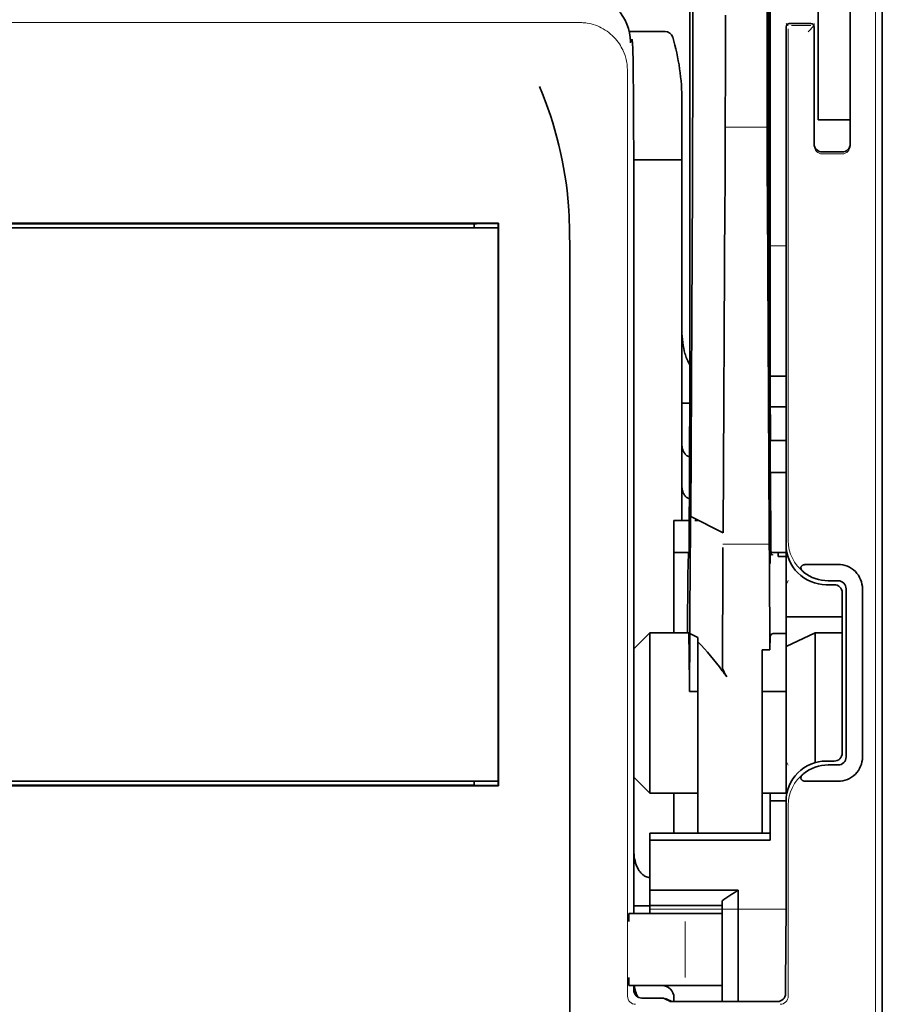
# Model space of a CAD drawing. Units: millimetres. Extents: x -2962 to 13463, y 2912 to 5377.
# Drawn here: x 2449 to 2503, y 3899 to 3960 of the extents above; entities that cross this region are included whole.
import ezdxf

# ---------------------------------------------------------------- set-up
doc = ezdxf.new("R2010")
doc.units = ezdxf.units.MM

msp = doc.modelspace()

# ---------------------------------------------------------------- linework, layer by layer
at = {"color": 5, "lineweight": 35}
for p, q in [((2502.657, 4505.976), (2502.657, 3948.262)), ((2495.708, 4073.727), (2495.708, 3940.203)), ((2495.619, 3939.404), (2495.619, 3979.194)), ((2502.657, 3858.712), (2502.657, 3970.949)), ((2502.657, 3858.712), (2502.657, 3970.949)), ((2502.657, 3964.14), (2502.657, 3912.569)), ((2487.273, 3949.255), (2487.273, 3905.094)), ((2478.895, 3947.821), (2428.173, 3947.821)), ((2428.194, 3947.518), (2478.874, 3947.518)), ((2428.194, 3947.518), (2478.874, 3947.518)), ((2477.386, 3947.766), (2429.683, 3947.766)), ((2483.305, 3887.488), (2483.305, 3946.001)), ((2502.657, 3938.835), (2502.657, 3870.618)), ((2478.874, 3913.281), (2428.194, 3913.281)), ((2478.892, 3912.981), (2428.177, 3912.981)), ((2429.683, 3913.033), (2477.386, 3913.033))]:
    msp.add_line(p, q, dxfattribs=at)
at = {"color": 5, "lineweight": 35, "ltscale": 0.39169}
msp.add_line((2495.52, 3990.164), (2495.52, 3959.067), dxfattribs=at)
at = {"color": 5, "lineweight": 35, "ltscale": 0.354745}
msp.add_line((2490.921, 3959.078), (2490.921, 3987.241), dxfattribs=at)
at = {"color": 5, "lineweight": 35, "ltscale": 0.444367}
msp.add_line((2495.606, 3946.271), (2495.606, 3981.549), dxfattribs=at)
at = {"color": 5, "lineweight": 35, "ltscale": 0.455411}
msp.add_line((2495.688, 3976.346), (2495.688, 3940.191), dxfattribs=at)
at = {"color": 5, "lineweight": 35, "ltscale": 0.44733}
msp.add_line((2490.748, 3940.204), (2490.748, 3975.718), dxfattribs=at)
at = {"color": 5, "lineweight": 35, "ltscale": 0.224347}
for p, q in [((2498.687, 3955.209), (2498.687, 3973.02)), ((2500.672, 3955.209), (2500.672, 3973.02))]:
    msp.add_line(p, q, dxfattribs=at)
at = {"color": 5, "lineweight": 13}
for p, q in [((2502.241, 3972.994), (2502.241, 3866.964)), ((2483.914, 3960.233), (2423.154, 3960.233)), ((2486.885, 3957.29), (2486.885, 3899.966))]:
    msp.add_line(p, q, dxfattribs=at)
at = {"color": 5, "lineweight": 13, "ltscale": 0.246303}
msp.add_line((2500.672, 3972.156), (2500.672, 3952.602), dxfattribs=at)
at = {"color": 5, "lineweight": 35, "ltscale": 0.24276}
msp.add_line((2500.672, 3971.875), (2500.672, 3952.602), dxfattribs=at)
at = {"color": 5, "lineweight": 35, "ltscale": 0.020512}
msp.add_line((2492.941, 3959.067), (2492.941, 3960.696), dxfattribs=at)
at = {"color": 5, "lineweight": 35, "ltscale": 0.020513}
msp.add_line((2495.546, 3959.083), (2495.546, 3960.711), dxfattribs=at)
at = {"color": 5, "lineweight": 13, "ltscale": 0.002253}
msp.add_line((2496.829, 3960.045), (2496.702, 3960.171), dxfattribs=at)
at = {"color": 5, "lineweight": 35, "ltscale": 0.006875}
msp.add_line((2496.901, 3960.171), (2497.447, 3960.171), dxfattribs=at)
at = {"color": 5, "lineweight": 35, "ltscale": 0.01}
msp.add_line((2497.447, 3960.171), (2498.241, 3960.164), dxfattribs=at)
at = {"color": 5, "lineweight": 13, "ltscale": 0.001495}
msp.add_line((2498.439, 3960.164), (2498.439, 3960.045), dxfattribs=at)
at = {"color": 5, "lineweight": 35, "ltscale": 0.027937}
msp.add_line((2486.991, 3959.675), (2489.209, 3959.675), dxfattribs=at)
at = {"color": 5, "lineweight": 13, "ltscale": 0.027937}
msp.add_line((2486.991, 3959.675), (2489.209, 3959.675), dxfattribs=at)
at = {"color": 5, "lineweight": 35, "ltscale": 0.40375}
msp.add_line((2496.703, 3959.972), (2496.703, 3927.919), dxfattribs=at)
at = {"color": 5, "lineweight": 13, "ltscale": 0.399003}
msp.add_line((2496.832, 3959.847), (2496.832, 3928.17), dxfattribs=at)
at = {"color": 5, "lineweight": 13, "ltscale": 0.015293}
msp.add_line((2498.241, 3960.041), (2497.027, 3960.041), dxfattribs=at)
at = {"color": 5, "lineweight": 13, "ltscale": 0.006782}
msp.add_line((2498.058, 3959.664), (2498.439, 3960.045), dxfattribs=at)
at = {"color": 5, "lineweight": 35, "ltscale": 0.001473}
msp.add_line((2498.439, 3959.964), (2498.439, 3959.847), dxfattribs=at)
at = {"color": 5, "lineweight": 35, "ltscale": 0.09125}
msp.add_line((2498.439, 3959.847), (2498.439, 3952.602), dxfattribs=at)
at = {"color": 5, "lineweight": 13, "ltscale": 0.09125}
msp.add_line((2498.439, 3959.847), (2498.439, 3952.602), dxfattribs=at)
at = {"color": 5, "lineweight": 13, "ltscale": 0.001562}
msp.add_line((2487.064, 3959.178), (2487.188, 3959.178), dxfattribs=at)
at = {"color": 5, "lineweight": 35, "ltscale": 0.000756}
msp.add_line((2487.064, 3959.04), (2487.065, 3958.98), dxfattribs=at)
at = {"color": 5, "lineweight": 35, "ltscale": 0.179148}
msp.add_line((2490.252, 3955.389), (2490.252, 3941.166), dxfattribs=at)
at = {"color": 5, "lineweight": 13, "ltscale": 0.214334}
msp.add_line((2490.252, 3938.335), (2490.252, 3955.351), dxfattribs=at)
at = {"color": 5, "lineweight": 35, "ltscale": 0.0125}
for p, q in [((2498.687, 3954.216), (2498.687, 3955.209)), ((2496.703, 3934.369), (2495.71, 3934.369)), ((2496.703, 3932.384), (2495.71, 3932.384)), ((2495.214, 3918.819), (2496.206, 3918.819)), ((2495.71, 3912.053), (2496.703, 3912.053)), ((2487.275, 3905.57), (2488.267, 3905.57))]:
    msp.add_line(p, q, dxfattribs=at)
at = {"color": 5, "lineweight": 35, "ltscale": 0.010811}
msp.add_line((2500.672, 3954.351), (2500.672, 3955.209), dxfattribs=at)
at = {"color": 5, "lineweight": 35, "ltscale": 0.025}
for p, q in [((2498.687, 3954.216), (2500.672, 3954.216)), ((2495.71, 3934.369), (2495.71, 3932.384)), ((2489.756, 3929.407), (2489.756, 3927.422)), ((2498.501, 3922.461), (2496.703, 3921.622))]:
    msp.add_line(p, q, dxfattribs=at)
at = {"color": 5, "lineweight": 13, "ltscale": 0.025}
msp.add_line((2498.687, 3954.216), (2500.672, 3954.216), dxfattribs=at)
at = {"color": 5, "lineweight": 13, "ltscale": 0.033094}
msp.add_line((2492.916, 3953.749), (2495.543, 3953.749), dxfattribs=at)
at = {"color": 5, "lineweight": 35, "ltscale": 0.015625}
msp.add_line((2498.935, 3952.223), (2500.176, 3952.223), dxfattribs=at)
at = {"color": 5, "lineweight": 35, "ltscale": 0.037557}
msp.add_line((2487.27, 3951.736), (2490.252, 3951.736), dxfattribs=at)
at = {"color": 5, "lineweight": 13, "ltscale": 0.015625}
msp.add_line((2500.176, 3952.102), (2498.935, 3952.102), dxfattribs=at)
at = {"color": 5, "lineweight": 35, "ltscale": 0.061654}
msp.add_line((2495.565, 3950.66), (2495.59, 3945.765), dxfattribs=at)
at = {"color": 5, "lineweight": 35, "ltscale": 0.258258}
for p, q in [((2490.797, 3929.664), (2490.901, 3950.167)), ((2492.812, 3928.655), (2492.916, 3949.158)), ((2495.543, 3949.158), (2495.646, 3928.655))]:
    msp.add_line(p, q, dxfattribs=at)
at = {"color": 5, "lineweight": 13, "ltscale": 0.35}
msp.add_line((2487.275, 3949.255), (2487.275, 3921.468), dxfattribs=at)
at = {"color": 5, "lineweight": 35, "ltscale": 0.000212}
msp.add_line((2477.398, 3947.778), (2477.386, 3947.766), dxfattribs=at)
at = {"color": 5, "lineweight": 35, "ltscale": 0.003125}
for p, q in [((2477.386, 3947.518), (2477.386, 3947.766)), ((2477.386, 3913.033), (2477.386, 3913.281)), ((2489.756, 3899.884), (2489.756, 3899.636))]:
    msp.add_line(p, q, dxfattribs=at)
at = {"color": 5, "lineweight": 35, "ltscale": 0.01232}
msp.add_line((2477.894, 3947.787), (2478.872, 3947.787), dxfattribs=at)
at = {"color": 5, "lineweight": 35, "ltscale": 0.000432}
msp.add_line((2478.871, 3947.797), (2478.895, 3947.821), dxfattribs=at)
at = {"color": 5, "lineweight": 35, "ltscale": 0.433285}
msp.add_line((2478.874, 3947.599), (2478.874, 3913.2), dxfattribs=at)
at = {"color": 5, "lineweight": 35, "ltscale": 0.046242}
msp.add_line((2478.892, 3944.15), (2478.895, 3947.821), dxfattribs=at)
at = {"color": 5, "lineweight": 13, "ltscale": 0.012522}
msp.add_line((2495.708, 3946.414), (2496.703, 3946.414), dxfattribs=at)
at = {"color": 5, "lineweight": 35, "ltscale": 0.39261}
msp.add_line((2478.892, 3944.15), (2478.892, 3912.981), dxfattribs=at)
at = {"color": 5, "lineweight": 35, "ltscale": 0.051668}
msp.add_line((2490.252, 3937.029), (2490.252, 3941.131), dxfattribs=at)
at = {"color": 5, "lineweight": 35, "ltscale": 0.009338}
msp.add_line((2495.621, 3938.662), (2495.619, 3939.404), dxfattribs=at)
at = {"color": 5, "lineweight": 35, "ltscale": 0.096855}
msp.add_line((2495.66, 3930.973), (2495.621, 3938.662), dxfattribs=at)
at = {"color": 5, "lineweight": 35, "ltscale": 0.012484}
msp.add_line((2495.711, 3938.35), (2496.703, 3938.35), dxfattribs=at)
at = {"color": 5, "lineweight": 35, "ltscale": 0.125292}
msp.add_line((2490.692, 3927.78), (2490.742, 3937.727), dxfattribs=at)
at = {"color": 5, "lineweight": 35, "ltscale": 0.04105}
msp.add_line((2495.714, 3937.628), (2495.731, 3934.369), dxfattribs=at)
at = {"color": 5, "lineweight": 35, "ltscale": 0.004445}
msp.add_line((2490.252, 3936.676), (2490.252, 3937.029), dxfattribs=at)
at = {"color": 5, "lineweight": 35, "ltscale": 0.00611}
msp.add_line((2490.252, 3936.676), (2490.737, 3936.676), dxfattribs=at)
at = {"color": 5, "lineweight": 35, "ltscale": 0.032}
msp.add_line((2490.252, 3934.136), (2490.252, 3936.676), dxfattribs=at)
at = {"color": 5, "lineweight": 35, "ltscale": 0.032293}
msp.add_line((2495.697, 3936.477), (2495.71, 3933.913), dxfattribs=at)
at = {"color": 5, "lineweight": 35, "ltscale": 0.012371}
msp.add_line((2496.703, 3936.447), (2495.72, 3936.447), dxfattribs=at)
at = {"color": 5, "lineweight": 35, "ltscale": 0.032656}
msp.add_line((2490.252, 3931.543), (2490.252, 3934.136), dxfattribs=at)
at = {"color": 5, "lineweight": 13, "ltscale": 0.038342}
msp.add_line((2490.252, 3930.772), (2490.252, 3933.816), dxfattribs=at)
at = {"color": 5, "lineweight": 35, "ltscale": 0.0625}
for p, q in [((2495.71, 3932.384), (2495.71, 3927.422)), ((2489.756, 3927.422), (2489.756, 3922.461))]:
    msp.add_line(p, q, dxfattribs=at)
at = {"color": 5, "lineweight": 35, "ltscale": 0.023887}
msp.add_line((2495.718, 3932.384), (2495.727, 3930.488), dxfattribs=at)
at = {"color": 5, "lineweight": 35, "ltscale": 0.059242}
msp.add_line((2495.741, 3932.384), (2495.765, 3927.681), dxfattribs=at)
at = {"color": 5, "lineweight": 35, "ltscale": 0.026858}
msp.add_line((2490.252, 3929.407), (2490.252, 3931.539), dxfattribs=at)
at = {"color": 5, "lineweight": 35, "ltscale": 0.001474}
for p, q in [((2490.793, 3929.544), (2490.797, 3929.661)), ((2495.677, 3929.708), (2495.673, 3929.824)), ((2492.787, 3927.62), (2492.791, 3927.737)), ((2495.657, 3927.737), (2495.661, 3927.62))]:
    msp.add_line(p, q, dxfattribs=at)
at = {"color": 5, "lineweight": 35, "ltscale": 0.000159}
msp.add_line((2490.797, 3929.665), (2490.808, 3929.658), dxfattribs=at)
at = {"color": 5, "lineweight": 35, "ltscale": 0.028232}
msp.add_line((2490.808, 3929.658), (2492.812, 3928.655), dxfattribs=at)
at = {"color": 5, "lineweight": 35, "ltscale": 0.011897}
msp.add_line((2489.756, 3929.407), (2490.7, 3929.407), dxfattribs=at)
at = {"color": 5, "lineweight": 35, "ltscale": 0.003149}
msp.add_line((2491.06, 3929.407), (2491.31, 3929.407), dxfattribs=at)
at = {"color": 5, "lineweight": 35, "ltscale": 0.013041}
msp.add_line((2495.69, 3927.984), (2495.685, 3929.02), dxfattribs=at)
at = {"color": 5, "lineweight": 13, "ltscale": 0.036103}
msp.add_line((2492.791, 3927.945), (2495.657, 3927.945), dxfattribs=at)
at = {"color": 5, "lineweight": 13, "ltscale": 0.003703}
msp.add_line((2495.768, 3927.487), (2495.766, 3927.781), dxfattribs=at)
at = {"color": 5, "lineweight": 35, "ltscale": 0.056215}
msp.add_line((2496.703, 3927.916), (2496.703, 3923.453), dxfattribs=at)
at = {"color": 5, "lineweight": 35, "ltscale": 0.011755}
msp.add_line((2489.756, 3927.422), (2490.689, 3927.422), dxfattribs=at)
at = {"color": 5, "lineweight": 35, "ltscale": 0.000154}
msp.add_line((2490.685, 3927.289), (2490.683, 3927.301), dxfattribs=at)
at = {"color": 5, "lineweight": 35, "ltscale": 0.066701}
msp.add_line((2490.745, 3922.415), (2490.772, 3927.71), dxfattribs=at)
at = {"color": 5, "lineweight": 35, "ltscale": 0.011568}
msp.add_line((2492.787, 3927.62), (2492.787, 3926.701), dxfattribs=at)
at = {"color": 5, "lineweight": 35, "ltscale": 0.004428}
msp.add_line((2495.767, 3927.33), (2495.765, 3927.681), dxfattribs=at)
at = {"color": 5, "lineweight": 35, "ltscale": 0.01179}
msp.add_line((2495.766, 3927.422), (2496.703, 3927.422), dxfattribs=at)
at = {"color": 5, "lineweight": 35, "ltscale": 0.003127}
msp.add_line((2496.206, 3927.422), (2496.206, 3927.174), dxfattribs=at)
at = {"color": 5, "lineweight": 35, "ltscale": 0.00625}
for p, q in [((2496.703, 3927.174), (2496.206, 3927.174)), ((2496.703, 3922.415), (2496.206, 3922.415)), ((2490.748, 3918.819), (2491.244, 3918.819)), ((2496.703, 3918.819), (2496.206, 3918.819)), ((2488.267, 3905.59), (2488.267, 3905.094))]:
    msp.add_line(p, q, dxfattribs=at)
at = {"color": 5, "lineweight": 35, "ltscale": 0.078589}
msp.add_line((2492.755, 3920.462), (2492.787, 3926.701), dxfattribs=at)
at = {"color": 5, "lineweight": 35, "ltscale": 0.066605}
msp.add_line((2495.671, 3926.701), (2495.698, 3921.414), dxfattribs=at)
at = {"color": 5, "lineweight": 35, "ltscale": 0.024379}
for p, q in [((2499.922, 3926.69), (2497.986, 3926.69)), ((2499.922, 3913.269), (2497.986, 3913.269))]:
    msp.add_line(p, q, dxfattribs=at)
at = {"color": 5, "lineweight": 13, "ltscale": 0.003545}
for p, q in [((2496.703, 3925.438), (2496.828, 3925.69)), ((2496.828, 3914.27), (2496.703, 3914.521))]:
    msp.add_line(p, q, dxfattribs=at)
at = {"color": 5, "lineweight": 35, "ltscale": 0.006254}
for p, q in [((2499.68, 3925.438), (2499.183, 3925.438)), ((2499.183, 3914.522), (2499.68, 3914.522))]:
    msp.add_line(p, q, dxfattribs=at)
at = {"color": 5, "lineweight": 35, "ltscale": 0.00778}
for p, q in [((2499.922, 3925.68), (2499.304, 3925.68)), ((2499.922, 3914.279), (2499.304, 3914.279))]:
    msp.add_line(p, q, dxfattribs=at)
at = {"color": 5, "lineweight": 35, "ltscale": 0.125002}
msp.add_line((2500.176, 3924.942), (2500.176, 3915.018), dxfattribs=at)
at = {"color": 5, "lineweight": 35, "ltscale": 0.131104}
for p, q in [((2500.418, 3925.184), (2500.418, 3914.775)), ((2501.428, 3925.184), (2501.428, 3914.775))]:
    msp.add_line(p, q, dxfattribs=at)
at = {"color": 5, "lineweight": 35, "ltscale": 0.04375}
msp.add_line((2496.703, 3923.453), (2500.176, 3923.453), dxfattribs=at)
at = {"color": 5, "lineweight": 35, "ltscale": 0.023066}
msp.add_line((2496.703, 3923.453), (2496.703, 3921.622), dxfattribs=at)
at = {"color": 5, "lineweight": 35, "ltscale": 0.017678}
for p, q in [((2488.267, 3922.461), (2487.275, 3921.468)), ((2488.267, 3912.537), (2487.275, 3913.529))]:
    msp.add_line(p, q, dxfattribs=at)
at = {"color": 5, "lineweight": 35, "ltscale": 0.030268}
msp.add_line((2488.267, 3922.461), (2490.67, 3922.461), dxfattribs=at)
at = {"color": 5, "lineweight": 35, "ltscale": 0.125}
msp.add_line((2488.267, 3922.461), (2488.267, 3912.537), dxfattribs=at)
at = {"color": 5, "lineweight": 35, "ltscale": 0.045301}
msp.add_line((2490.727, 3918.819), (2490.745, 3922.415), dxfattribs=at)
at = {"color": 5, "lineweight": 35, "ltscale": 0.007021}
msp.add_line((2490.745, 3922.415), (2491.244, 3922.167), dxfattribs=at)
at = {"color": 5, "lineweight": 35, "ltscale": 0.003732}
msp.add_line((2495.91, 3922.415), (2496.206, 3922.415), dxfattribs=at)
at = {"color": 5, "lineweight": 35, "ltscale": 0.021092}
msp.add_line((2498.501, 3922.461), (2500.176, 3922.461), dxfattribs=at)
at = {"color": 5, "lineweight": 35, "ltscale": 0.101204}
msp.add_line((2498.501, 3914.426), (2498.501, 3922.461), dxfattribs=at)
at = {"color": 5, "lineweight": 35, "ltscale": 0.003316}
msp.add_line((2491.244, 3922.167), (2491.244, 3921.904), dxfattribs=at)
at = {"color": 5, "lineweight": 35, "ltscale": 0.022565}
msp.add_line((2491.244, 3920.112), (2491.244, 3921.904), dxfattribs=at)
at = {"color": 5, "lineweight": 35, "ltscale": 0.010181}
msp.add_line((2495.71, 3922.222), (2495.698, 3921.414), dxfattribs=at)
at = {"color": 5, "lineweight": 35, "ltscale": 0.1}
msp.add_line((2487.275, 3921.468), (2487.275, 3913.529), dxfattribs=at)
at = {"color": 5, "lineweight": 35, "ltscale": 0.03342}
msp.add_line((2490.696, 3921.472), (2490.727, 3918.819), dxfattribs=at)
at = {"color": 5, "lineweight": 35, "ltscale": 0.006098}
msp.add_line((2495.698, 3921.414), (2495.214, 3921.414), dxfattribs=at)
at = {"color": 5, "lineweight": 35, "ltscale": 0.011983}
msp.add_line((2495.214, 3921.414), (2495.214, 3920.462), dxfattribs=at)
at = {"color": 5, "lineweight": 35, "ltscale": 0.114434}
msp.add_line((2496.703, 3912.537), (2496.703, 3921.622), dxfattribs=at)
at = {"color": 5, "lineweight": 35, "ltscale": 0.126668}
msp.add_line((2491.244, 3910.056), (2491.244, 3920.112), dxfattribs=at)
at = {"color": 5, "lineweight": 35, "ltscale": 0.009127}
msp.add_line((2495.214, 3919.738), (2495.214, 3920.462), dxfattribs=at)
at = {"color": 5, "lineweight": 13, "ltscale": 0.001076}
msp.add_line((2487.273, 3919.588), (2487.275, 3919.503), dxfattribs=at)
at = {"color": 5, "lineweight": 35, "ltscale": 0.002397}
msp.add_line((2487.273, 3919.498), (2487.275, 3919.308), dxfattribs=at)
at = {"color": 5, "lineweight": 35, "ltscale": 0.121948}
msp.add_line((2495.214, 3910.056), (2495.214, 3919.738), dxfattribs=at)
at = {"color": 5, "lineweight": 35, "ltscale": 0.000266}
msp.add_line((2490.748, 3918.819), (2490.727, 3918.819), dxfattribs=at)
at = {"color": 5, "lineweight": 35, "ltscale": 0.057092}
msp.add_line((2487.275, 3908.997), (2487.275, 3913.529), dxfattribs=at)
at = {"color": 5, "lineweight": 13, "ltscale": 0.10625}
msp.add_line((2487.275, 3913.529), (2487.275, 3905.094), dxfattribs=at)
at = {"color": 5, "lineweight": 13, "ltscale": 0.078362}
msp.add_line((2487.275, 3913.529), (2487.275, 3907.308), dxfattribs=at)
at = {"color": 5, "lineweight": 35, "ltscale": 0.000157}
msp.add_line((2477.395, 3913.024), (2477.386, 3913.033), dxfattribs=at)
at = {"color": 5, "lineweight": 35, "ltscale": 0.012363}
msp.add_line((2478.872, 3913.016), (2477.891, 3913.016), dxfattribs=at)
at = {"color": 5, "lineweight": 35, "ltscale": 0.000371}
msp.add_line((2478.871, 3913.002), (2478.892, 3912.981), dxfattribs=at)
at = {"color": 5, "lineweight": 35, "ltscale": 0.160697}
msp.add_line((2502.657, 3899.811), (2502.657, 3912.569), dxfattribs=at)
at = {"color": 5, "lineweight": 35, "ltscale": 0.0375}
for p, q in [((2488.267, 3912.537), (2491.244, 3912.537)), ((2489.756, 3905.59), (2492.733, 3905.59))]:
    msp.add_line(p, q, dxfattribs=at)
at = {"color": 5, "lineweight": 35, "ltscale": 0.03125}
msp.add_line((2489.756, 3912.537), (2489.756, 3910.056), dxfattribs=at)
at = {"color": 5, "lineweight": 35, "ltscale": 0.01875}
for p, q in [((2495.214, 3912.537), (2496.703, 3912.537)), ((2489.756, 3906.536), (2488.267, 3906.536)), ((2489.756, 3905.59), (2488.267, 3905.59))]:
    msp.add_line(p, q, dxfattribs=at)
at = {"color": 5, "lineweight": 35, "ltscale": 0.006092}
msp.add_line((2495.71, 3912.537), (2495.71, 3912.053), dxfattribs=at)
at = {"color": 5, "lineweight": 35, "ltscale": 0.013131}
msp.add_line((2495.71, 3912.537), (2496.753, 3912.537), dxfattribs=at)
at = {"color": 5, "lineweight": 35, "ltscale": 0.025158}
msp.add_line((2495.71, 3912.053), (2495.71, 3910.056), dxfattribs=at)
at = {"color": 5, "lineweight": 35, "ltscale": 0.064752}
msp.add_line((2496.703, 3906.9), (2496.703, 3912.041), dxfattribs=at)
at = {"color": 5, "lineweight": 13, "ltscale": 0.148921}
msp.add_line((2496.832, 3899.966), (2496.832, 3911.789), dxfattribs=at)
at = {"color": 5, "lineweight": 35, "ltscale": 0.09375}
for p, q in [((2488.267, 3910.056), (2495.71, 3910.056)), ((2488.267, 3909.624), (2495.71, 3909.624))]:
    msp.add_line(p, q, dxfattribs=at)
at = {"color": 5, "lineweight": 35, "ltscale": 0.005435}
for p, q in [((2488.267, 3910.056), (2488.267, 3909.624)), ((2495.71, 3910.056), (2495.71, 3909.624))]:
    msp.add_line(p, q, dxfattribs=at)
at = {"color": 5, "lineweight": 35, "ltscale": 0.038906}
msp.add_line((2488.267, 3909.624), (2488.267, 3906.536), dxfattribs=at)
at = {"color": 5, "lineweight": 35, "ltscale": 0.015124}
msp.add_line((2487.275, 3908.997), (2487.275, 3907.796), dxfattribs=at)
at = {"color": 5, "lineweight": 35, "ltscale": 0.02804}
msp.add_line((2487.275, 3907.796), (2487.275, 3905.57), dxfattribs=at)
at = {"color": 5, "lineweight": 35, "ltscale": 0.011909}
msp.add_line((2488.267, 3906.536), (2488.267, 3905.59), dxfattribs=at)
at = {"color": 5, "lineweight": 35, "ltscale": 0.05}
msp.add_line((2489.756, 3906.536), (2493.725, 3906.536), dxfattribs=at)
at = {"color": 5, "lineweight": 35, "ltscale": 0.084705}
msp.add_line((2493.725, 3906.536), (2493.725, 3899.811), dxfattribs=at)
at = {"color": 5, "lineweight": 35, "ltscale": 0.003574}
msp.add_line((2492.733, 3905.59), (2492.733, 3905.874), dxfattribs=at)
at = {"color": 5, "lineweight": 35, "ltscale": 0.005995}
msp.add_line((2487.275, 3905.57), (2487.275, 3905.094), dxfattribs=at)
at = {"color": 5, "lineweight": 13, "ltscale": 0.106223}
msp.add_line((2488.267, 3905.345), (2496.7, 3905.345), dxfattribs=at)
at = {"color": 5, "lineweight": 35, "ltscale": 0.064762}
msp.add_line((2492.733, 3905.59), (2492.733, 3900.449), dxfattribs=at)
at = {"color": 5, "lineweight": 13, "ltscale": 0.00625}
for p, q in [((2487.464, 3905.094), (2486.968, 3905.094)), ((2487.464, 3900.628), (2486.968, 3900.628))]:
    msp.add_line(p, q, dxfattribs=at)
at = {"color": 5, "lineweight": 35, "ltscale": 0.006155}
for p, q in [((2487.464, 3905.094), (2486.975, 3905.094)), ((2487.464, 3900.628), (2486.975, 3900.628))]:
    msp.add_line(p, q, dxfattribs=at)
at = {"color": 5, "lineweight": 35, "ltscale": 0.009433}
for p, q in [((2488.213, 3905.094), (2487.464, 3905.094)), ((2487.464, 3900.628), (2488.213, 3900.628))]:
    msp.add_line(p, q, dxfattribs=at)
at = {"color": 5, "lineweight": 13, "ltscale": 0.009433}
for p, q in [((2488.213, 3905.094), (2487.464, 3905.094)), ((2487.464, 3900.628), (2488.213, 3900.628))]:
    msp.add_line(p, q, dxfattribs=at)
at = {"color": 5, "lineweight": 35, "ltscale": 0.024863}
for p, q in [((2488.213, 3905.094), (2490.186, 3905.094)), ((2490.186, 3900.628), (2488.213, 3900.628))]:
    msp.add_line(p, q, dxfattribs=at)
at = {"color": 5, "lineweight": 13, "ltscale": 0.031079}
for p, q in [((2490.68, 3905.094), (2488.213, 3905.094)), ((2488.213, 3900.628), (2490.68, 3900.628))]:
    msp.add_line(p, q, dxfattribs=at)
at = {"color": 5, "lineweight": 35, "ltscale": 0.022898}
for p, q in [((2490.186, 3905.094), (2492.004, 3905.094)), ((2490.186, 3900.628), (2492.004, 3900.628))]:
    msp.add_line(p, q, dxfattribs=at)
at = {"color": 5, "lineweight": 13, "ltscale": 0.022898}
for p, q in [((2490.68, 3905.094), (2492.498, 3905.094)), ((2490.68, 3900.628), (2492.498, 3900.628))]:
    msp.add_line(p, q, dxfattribs=at)
at = {"color": 5, "lineweight": 35, "ltscale": 0.009172}
msp.add_line((2492.733, 3905.094), (2492.004, 3905.094), dxfattribs=at)
at = {"color": 5, "lineweight": 13, "ltscale": 0.002962}
for p, q in [((2492.733, 3905.094), (2492.498, 3905.094)), ((2492.733, 3900.628), (2492.498, 3900.628))]:
    msp.add_line(p, q, dxfattribs=at)
at = {"color": 5, "lineweight": 13, "ltscale": 0.04375}
msp.add_line((2490.447, 3901.124), (2490.447, 3904.598), dxfattribs=at)
at = {"color": 5, "lineweight": 35, "ltscale": 0.045121}
msp.add_line((2496.666, 3900.128), (2496.692, 3903.711), dxfattribs=at)
at = {"color": 5, "lineweight": 35, "ltscale": 0.003503}
msp.add_line((2487.273, 3900.628), (2487.273, 3900.35), dxfattribs=at)
at = {"color": 5, "lineweight": 35, "ltscale": 0.004028}
msp.add_line((2487.275, 3900.628), (2487.275, 3900.308), dxfattribs=at)
at = {"color": 5, "lineweight": 13, "ltscale": 0.003503}
msp.add_line((2487.275, 3900.628), (2487.275, 3900.35), dxfattribs=at)
at = {"color": 5, "lineweight": 13, "ltscale": 0.004029}
msp.add_line((2487.275, 3900.308), (2487.275, 3900.628), dxfattribs=at)
at = {"color": 5, "lineweight": 35, "ltscale": 0.009178}
msp.add_line((2492.733, 3900.628), (2492.004, 3900.628), dxfattribs=at)
at = {"color": 5, "lineweight": 35, "ltscale": 0.010238}
msp.add_line((2492.733, 3900.449), (2492.733, 3899.636), dxfattribs=at)
at = {"color": 5, "lineweight": 13, "ltscale": 0.016315}
msp.add_line((2489.065, 3899.856), (2487.769, 3899.856), dxfattribs=at)
at = {"color": 5, "lineweight": 35, "ltscale": 0.016315}
msp.add_line((2489.065, 3899.854), (2487.769, 3899.854), dxfattribs=at)
at = {"color": 5, "lineweight": 35, "ltscale": 0.005553}
msp.add_line((2489.153, 3899.833), (2489.548, 3899.636), dxfattribs=at)
at = {"color": 5, "lineweight": 13, "ltscale": 0.006144}
msp.add_line((2489.263, 3899.854), (2489.699, 3899.636), dxfattribs=at)
at = {"color": 5, "lineweight": 35, "ltscale": 0.002203}
msp.add_line((2493.725, 3899.811), (2493.725, 3899.636), dxfattribs=at)
at = {"color": 5, "lineweight": 35, "ltscale": 0.342351}
msp.add_line((2502.657, 3899.811), (2502.657, 3872.632), dxfattribs=at)
at = {"color": 5, "lineweight": 35, "ltscale": 0.002501}
msp.add_line((2489.699, 3899.636), (2489.501, 3899.636), dxfattribs=at)
at = {"color": 5, "lineweight": 35, "ltscale": 0.081458}
msp.add_line((2489.699, 3899.636), (2496.166, 3899.636), dxfattribs=at)
at = {"color": 5, "lineweight": 13}
for points in [[(2483.914, 3960.233), (2484.052, 3960.226), (2484.12, 3960.222), (2484.223, 3960.214), (2484.3, 3960.206), (2484.376, 3960.196), (2484.506, 3960.174), (2484.635, 3960.144), (2484.764, 3960.108), (2484.892, 3960.066), (2485.018, 3960.019), (2485.14, 3959.966), (2485.258, 3959.909), (2485.381, 3959.843), (2485.501, 3959.771), (2485.617, 3959.693), (2485.73, 3959.61), (2485.838, 3959.522), (2485.942, 3959.429), (2486.042, 3959.331), (2486.137, 3959.228), (2486.227, 3959.121), (2486.312, 3959.01), (2486.379, 3958.914), (2486.442, 3958.816), (2486.501, 3958.716), (2486.556, 3958.614), (2486.59, 3958.545), (2486.622, 3958.475), (2486.682, 3958.331), (2486.735, 3958.185), (2486.759, 3958.111), (2486.78, 3958.036), (2486.806, 3957.935), (2486.828, 3957.834), (2486.846, 3957.732), (2486.856, 3957.659), (2486.864, 3957.586), (2486.872, 3957.487), (2486.885, 3957.29)], [(2487.275, 3949.255), (2487.273, 3951.47), (2487.27, 3952.56), (2487.264, 3954.148), (2487.252, 3956.006), (2487.244, 3956.847), (2487.235, 3957.603), (2487.223, 3958.36), (2487.216, 3958.646), (2487.21, 3958.879), (2487.205, 3958.995), (2487.2, 3959.078), (2487.196, 3959.125), (2487.188, 3959.178)]]:
    msp.add_lwpolyline(points, dxfattribs=at)
at = {"color": 5, "lineweight": 35}
for points in [[(2487.273, 3949.255), (2487.27, 3951.853), (2487.262, 3954.056), (2487.251, 3955.795), (2487.239, 3957.077), (2487.226, 3957.952), (2487.217, 3958.422), (2487.209, 3958.7), (2487.202, 3958.85), (2487.198, 3958.924), (2487.193, 3958.98), (2487.189, 3959.005), (2487.185, 3959.024), (2487.177, 3959.05), (2487.166, 3959.073), (2487.156, 3959.09), (2487.141, 3959.109), (2487.118, 3959.132), (2487.101, 3959.145), (2487.082, 3959.156), (2487.06, 3959.166)], [(2483.305, 3946.001), (2483.304, 3946.623), (2483.302, 3946.935), (2483.298, 3947.294), (2483.29, 3947.654), (2483.282, 3947.947), (2483.271, 3948.241), (2483.254, 3948.569), (2483.231, 3948.898)], [(2477.894, 3947.787), (2477.545, 3947.784), (2477.423, 3947.781), (2477.404, 3947.779), (2477.399, 3947.778), (2477.398, 3947.778), (2477.398, 3947.778)], [(2495.597, 3945.274), (2495.598, 3945.274), (2495.598, 3945.274), (2495.598, 3945.274), (2495.598, 3945.277), (2495.599, 3945.292), (2495.602, 3945.42), (2495.605, 3945.799), (2495.606, 3946.271)], [(2490.252, 3941.166), (2490.255, 3940.98), (2490.264, 3940.794), (2490.279, 3940.609), (2490.3, 3940.423), (2490.328, 3940.239), (2490.36, 3940.073), (2490.398, 3939.908), (2490.442, 3939.745), (2490.468, 3939.662), (2490.496, 3939.58), (2490.524, 3939.502), (2490.554, 3939.426), (2490.611, 3939.293), (2490.644, 3939.225), (2490.678, 3939.158), (2490.712, 3939.097), (2490.747, 3939.037)], [(2490.252, 3934.136), (2490.253, 3934.087), (2490.256, 3934.039), (2490.261, 3933.991), (2490.268, 3933.943), (2490.277, 3933.897), (2490.287, 3933.851), (2490.299, 3933.808), (2490.313, 3933.765), (2490.329, 3933.725), (2490.346, 3933.686), (2490.364, 3933.649), (2490.383, 3933.614), (2490.403, 3933.582), (2490.425, 3933.552), (2490.447, 3933.524), (2490.47, 3933.498), (2490.493, 3933.475), (2490.517, 3933.454), (2490.541, 3933.436), (2490.566, 3933.419), (2490.591, 3933.405), (2490.616, 3933.393), (2490.641, 3933.384), (2490.667, 3933.376), (2490.692, 3933.371), (2490.717, 3933.367), (2490.72, 3933.367)], [(2490.252, 3931.543), (2490.253, 3931.495), (2490.256, 3931.446), (2490.261, 3931.398), (2490.268, 3931.351), (2490.277, 3931.304), (2490.287, 3931.259), (2490.299, 3931.215), (2490.313, 3931.173), (2490.329, 3931.132), (2490.346, 3931.093), (2490.364, 3931.056), (2490.383, 3931.022), (2490.403, 3930.989), (2490.425, 3930.959), (2490.447, 3930.931), (2490.47, 3930.906), (2490.493, 3930.883), (2490.517, 3930.862), (2490.541, 3930.843), (2490.566, 3930.827), (2490.591, 3930.813), (2490.616, 3930.801), (2490.641, 3930.791), (2490.667, 3930.783), (2490.707, 3930.776)], [(2495.708, 3926.753), (2495.708, 3926.754), (2495.708, 3926.754), (2495.707, 3926.757), (2495.705, 3926.783), (2495.703, 3926.831), (2495.699, 3926.996), (2495.694, 3927.41), (2495.69, 3927.984)], [(2490.67, 3927.422), (2490.669, 3927.422), (2490.669, 3927.422), (2490.668, 3927.421), (2490.665, 3927.406), (2490.662, 3927.378), (2490.655, 3927.278), (2490.65, 3927.148), (2490.644, 3926.978), (2490.636, 3926.614), (2490.627, 3926.148), (2490.619, 3925.511), (2490.611, 3924.761), (2490.603, 3923.745), (2490.595, 3922.461)], [(2495.722, 3927.276), (2495.715, 3926.882), (2495.712, 3926.783), (2495.71, 3926.756), (2495.709, 3926.754), (2495.709, 3926.753), (2495.709, 3926.753), (2495.709, 3926.753), (2495.708, 3926.753)], [(2495.767, 3927.33), (2495.77, 3927.319), (2495.777, 3927.31), (2495.789, 3927.302), (2495.812, 3927.294), (2495.844, 3927.289), (2495.859, 3927.289)], [(2497.986, 3926.69), (2497.927, 3926.688), (2497.865, 3926.682), (2497.816, 3926.673), (2497.767, 3926.658), (2497.741, 3926.648), (2497.717, 3926.635), (2497.697, 3926.622), (2497.678, 3926.608), (2497.663, 3926.593), (2497.65, 3926.577), (2497.639, 3926.56), (2497.631, 3926.542), (2497.622, 3926.514), (2497.619, 3926.486), (2497.62, 3926.455), (2497.627, 3926.425), (2497.634, 3926.402), (2497.643, 3926.381), (2497.657, 3926.356), (2497.672, 3926.331), (2497.705, 3926.289), (2497.748, 3926.245), (2497.797, 3926.203)], [(2490.67, 3922.46), (2490.67, 3922.46), (2490.671, 3922.46), (2490.672, 3922.457), (2490.674, 3922.438), (2490.677, 3922.402), (2490.682, 3922.278), (2490.688, 3922.004), (2490.696, 3921.472)], [(2492.755, 3920.462), (2492.759, 3920.384), (2492.771, 3920.301), (2492.792, 3920.213), (2492.822, 3920.12), (2492.861, 3920.023), (2492.911, 3919.924), (2492.969, 3919.824), (2493.027, 3919.738)], [(2497.986, 3913.269), (2497.927, 3913.271), (2497.865, 3913.277), (2497.816, 3913.286), (2497.767, 3913.301), (2497.741, 3913.312), (2497.717, 3913.324), (2497.697, 3913.337), (2497.678, 3913.351), (2497.663, 3913.366), (2497.65, 3913.382), (2497.639, 3913.399), (2497.631, 3913.417), (2497.622, 3913.445), (2497.619, 3913.473), (2497.62, 3913.504), (2497.627, 3913.534), (2497.634, 3913.557), (2497.643, 3913.578), (2497.657, 3913.604), (2497.672, 3913.628), (2497.705, 3913.67), (2497.748, 3913.715), (2497.797, 3913.756)], [(2477.891, 3913.016), (2477.667, 3913.017), (2477.491, 3913.019), (2477.42, 3913.022), (2477.401, 3913.023), (2477.396, 3913.024), (2477.395, 3913.024), (2477.395, 3913.024)], [(2487.275, 3908.997), (2487.278, 3908.864), (2487.287, 3908.731), (2487.302, 3908.599), (2487.323, 3908.468), (2487.352, 3908.337), (2487.368, 3908.273), (2487.387, 3908.209), (2487.424, 3908.1), (2487.466, 3907.993), (2487.516, 3907.889), (2487.543, 3907.838), (2487.572, 3907.788), (2487.614, 3907.724), (2487.659, 3907.662), (2487.708, 3907.603), (2487.74, 3907.568), (2487.774, 3907.534), (2487.808, 3907.503), (2487.844, 3907.473), (2487.895, 3907.437), (2487.948, 3907.404), (2488.004, 3907.376), (2488.067, 3907.351), (2488.133, 3907.332), (2488.2, 3907.321), (2488.267, 3907.317)], [(2489.153, 3899.833), (2489.132, 3899.842), (2489.109, 3899.849)]]:
    msp.add_lwpolyline(points, dxfattribs=at)
for centre, radius, start, end in [((2484.091, 3959.018), 2.973, 5.73462, 90.10928), ((2496.901, 3959.972), 0.198, 89.99939, 180.00058), ((2498.239, 3959.963), 0.201, 0.10932, 89.38905), ((2489.209, 3959.178), 0.496, 16.43181, 90), ((2483.95, 3959.003), 3.115, 0.68201, 5.75105), ((2476.359, 3955.389), 13.893, 0.00001, 16.43181), ((684.002, 3958.795), 1806.92, 359.72642, 0.008969), ((671.42, 3958.754), 1821.522, 359.69817, 0.009863), ((4502.788, 3958.752), 2007.268, 179.991003, 180.273872), ((4201.6, 3958.815), 1706.054, 179.991016, 180.273899), ((2459.471, 3947.032), 23.834, 4.49043, 22.78954), ((2498.935, 3952.719), 0.496, 180.00064, 270.00694), ((2500.176, 3952.719), 0.496, 269.99306, 359.99935), ((2475.696, 3947.657), 3.178, 358.94272, 2.52156), ((2507.603, 3945.665), 12.013, 179.52316, 181.86857), ((1989.467, 3940.127), 501.281, 359.72574, 0.00889), ((3247.837, 3940.075), 752.149, 179.991098, 180.274036), ((3017.544, 3940.121), 521.836, 179.99098, 180.27376), ((2554.992, 3931.025), 59.332, 180.05025, 181.15965), ((2258.356, 3929.251), 237.375, 359.52337, 0.2986), ((2460.587, 3928.991), 35.097, 0.04688, 1.17009), ((2583.943, 3927.636), 93.17, 178.82659, 179.95416), ((2542.861, 3928.695), 47.214, 180.04901, 181.16356), ((2478.63, 3927.679), 12.061, 358.14373, 0.47964), ((2499.183, 3927.918), 2.481, 179.99424, 269.99819), ((2490.133, 3927.309), 0.55, 359.11247, 11.86663), ((2448.457, 3926.661), 47.214, 0.04901, 1.16355), ((2499.928, 3925.19), 1.499, 359.7583, 90.24171), ((2499.305, 3928.113), 2.434, 231.71321, 269.99314), ((2499.68, 3924.942), 0.496, 359.99605, 90.00395), ((2499.922, 3925.184), 0.496, 359.99922, 90.00077), ((2495.91, 3922.214), 0.201, 90.05452, 177.8742), ((2476.28, 3907.763), 20.588, 36.85654, 43.37888), ((2477.109, 3908.402), 19.542, 35.45349, 36.81375), ((2499.68, 3915.018), 0.496, 269.99604, 0.00395), ((2499.183, 3912.041), 2.481, 90.0018, 180.00576), ((2499.928, 3914.769), 1.499, 269.75843, 0.24168), ((2499.922, 3914.775), 0.496, 269.9992, 0.00078), ((2499.305, 3911.846), 2.434, 90.00686, 128.2868), ((2475.696, 3913.142), 3.178, 357.47844, 1.05727), ((2518.333, 3868.549), 45.26, 122.93473, 124.44468), ((2039.756, 3906.726), 456.946, 359.62189, 0.02182), ((2503.615, 3904.637), 16.647, 178.42763, 180.13571), ((2503.385, 3901.084), 16.417, 179.85742, 181.58935), ((2489.299, 3900.879), 2.016, 187.13067, 208.47164), ((2489.012, 3899.884), 0.744, 0, 90), ((2487.769, 3900.35), 0.496, 179.99869, 270.00131), ((2489.065, 3899.656), 0.198, 77.1309, 90.00238), ((2496.168, 3900.135), 0.499, 269.8491, 359.25495)]:
    msp.add_arc(centre, radius, start, end, dxfattribs=at)
at = {"color": 5, "lineweight": 13}
for centre, radius, start, end in [((2489.209, 3959.179), 0.496, 16.38717, 90.04464), ((2476.356, 3955.388), 13.896, 2.84071, 16.43056), ((2476.318, 3955.387), 13.934, 359.85338, 2.83864), ((2498.935, 3952.597), 0.495, 179.42389, 270.07644), ((2500.176, 3952.597), 0.495, 269.92353, 0.57609), ((2997, 3940.126), 501.289, 179.99107, 180.27414), ((2499.311, 3928.177), 2.478, 180.16373, 232.51161), ((2495.886, 3927.449), 0.161, 222.2785, 273.55473), ((2499.311, 3911.782), 2.478, 127.4884, 179.83626), ((2487.381, 3899.962), 0.495, 179.43205, 270.56794), ((2487.77, 3900.351), 0.495, 180.12559, 269.87443), ((2496.337, 3899.962), 0.495, 269.43205, 0.56796)]:
    msp.add_arc(centre, radius, start, end, dxfattribs=at)

doc.saveas('drawing.dxf')
